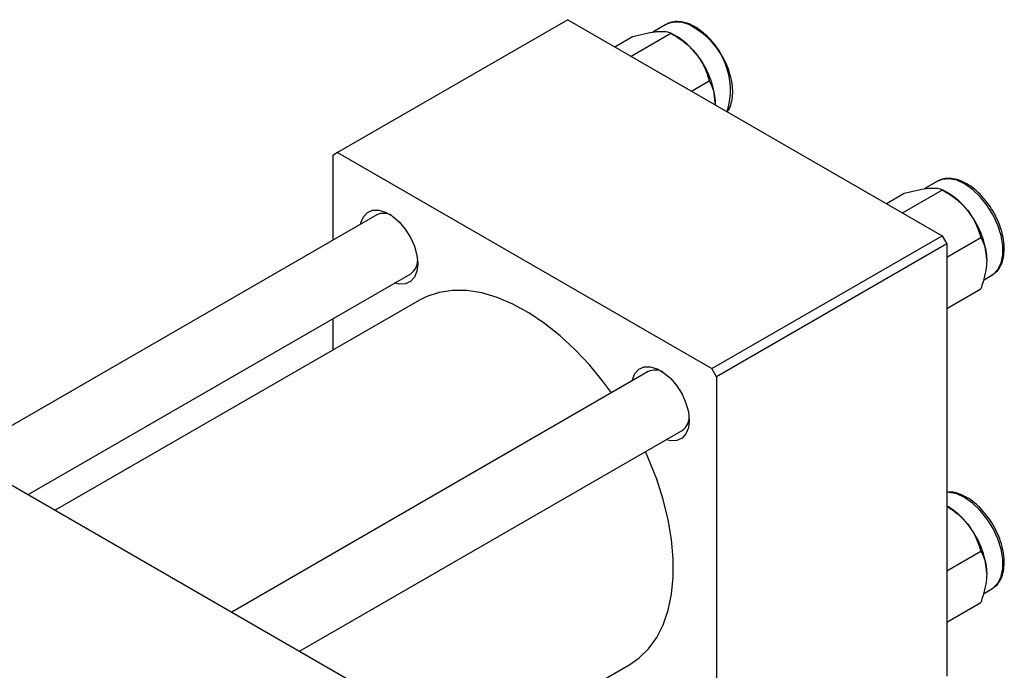
# Model space of a CAD drawing. Units: millimetres. Extents: x 15 to 460, y 5 to 292.
# Drawn here: x 127 to 199, y 88 to 136 of the extents above; entities that cross this region are included whole.
import ezdxf

# ---------------------------------------------------------------- set-up
doc = ezdxf.new("R2010")
doc.units = ezdxf.units.MM

msp = doc.modelspace()

# ---------------------------------------------------------------- linework, layer by layer
at = {"color": 7, "linetype": 'Continuous', "lineweight": 25}
for p, q in [((167.231, 136.37), (150.26, 126.575)), ((167.231, 136.37), (194.808, 120.454)), ((174.459, 136.016), (173.482, 135.452)), ((170.689, 134.374), (171.99, 135.124)), ((171.884, 133.684), (174.819, 135.378)), ((175.258, 135.124), (174.822, 135.376)), ((176.348, 131.108), (177.648, 131.859)), ((150.26, 126.575), (149.907, 126.371)), ((149.907, 126.371), (149.907, 120.114)), ((150.26, 126.575), (177.837, 110.659)), ((194.47, 124.467), (193.493, 123.903)), ((190.7, 122.824), (192.001, 123.575)), ((191.895, 122.135), (194.83, 123.829)), ((195.269, 123.575), (194.833, 123.827)), ((153.147, 121.984), (122.447, 104.266)), ((177.837, 110.659), (194.808, 120.454)), ((194.808, 120.454), (195.162, 119.841)), ((195.162, 119.841), (178.191, 110.047)), ((195.162, 118.868), (197.659, 120.309)), ((195.162, 119.841), (195.162, 87.992)), ((127.449, 101.379), (155.647, 117.653)), ((197.857, 117.184), (198.469, 117.538)), ((195.162, 115.095), (197.659, 116.536)), ((156.301, 115.709), (129.46, 100.218)), ((149.907, 114.341), (149.907, 112.019)), ((108.541, 112.292), (153.089, 86.581)), ((173.158, 110.435), (142.459, 92.716)), ((178.191, 110.047), (177.837, 110.659)), ((178.191, 110.047), (178.191, 78.198)), ((147.46, 89.83), (175.658, 106.104)), ((195.269, 100.464), (195.162, 100.526)), ((195.162, 95.757), (197.659, 97.198)), ((197.857, 94.073), (198.469, 94.427)), ((195.162, 91.984), (197.659, 93.425)), ((153.442, 78.267), (171.797, 88.86))]:
    msp.add_line(p, q, dxfattribs=at)
at = {"color": 8, "linetype": 'Continuous', "lineweight": 25, "flags": 128}
for points in [[(198.469, 117.538), (198.572, 117.603), (198.919, 117.955), (199.16, 118.44), (199.283, 119.037), (199.283, 119.72), (199.16, 120.459), (198.919, 121.222), (198.572, 121.975), (198.132, 122.685), (197.62, 123.322), (197.058, 123.858), (196.47, 124.269), (195.882, 124.537), (195.319, 124.65), (194.807, 124.604), (194.47, 124.467)], [(198.469, 94.427), (198.572, 94.492), (198.919, 94.844), (199.16, 95.329), (199.283, 95.926), (199.283, 96.609), (199.16, 97.348), (198.919, 98.111), (198.572, 98.864), (198.132, 99.574), (197.62, 100.211), (197.058, 100.747), (196.47, 101.158), (195.882, 101.426), (195.319, 101.539), (195.162, 101.542)]]:
    msp.add_lwpolyline(points, dxfattribs=at)
at = {"color": 7, "linetype": 'Continuous', "lineweight": 25, "flags": 128}
for points in [[(151.964, 121.301), (151.984, 121.39), (152.165, 121.837), (152.455, 122.156), (152.838, 122.326), (153.291, 122.339), (153.788, 122.194), (154.299, 121.899), (154.796, 121.471), (155.248, 120.935), (155.631, 120.323), (155.922, 119.669), (156.103, 119.012), (156.165, 118.39), (156.103, 117.84), (155.922, 117.392), (155.631, 117.074), (155.248, 116.903), (154.796, 116.89), (154.464, 116.971)], [(170.447, 108.87), (169.862, 109.66), (168.842, 110.902), (167.767, 112.046), (166.65, 113.079), (165.504, 113.991), (164.341, 114.769), (163.174, 115.407), (162.018, 115.895), (160.885, 116.23), (159.787, 116.406), (158.738, 116.422), (157.749, 116.278), (156.831, 115.976), (156.301, 115.709)], [(171.975, 109.752), (171.995, 109.84), (172.176, 110.288), (172.467, 110.606), (172.849, 110.777), (173.302, 110.79), (173.799, 110.645), (174.31, 110.35), (174.807, 109.922), (175.259, 109.386), (175.642, 108.773), (175.933, 108.12), (176.114, 107.463), (176.176, 106.841), (176.114, 106.29), (175.933, 105.843), (175.642, 105.524), (175.259, 105.353), (174.807, 105.34), (174.475, 105.421)], [(171.797, 88.86), (172.486, 89.336), (173.182, 90.016), (173.774, 90.835), (174.256, 91.784), (174.623, 92.851), (174.869, 94.026), (174.994, 95.294), (174.994, 96.641), (174.869, 98.053), (174.623, 99.512), (174.256, 101.003), (173.774, 102.508), (173.182, 104.011), (172.947, 104.54)]]:
    msp.add_lwpolyline(points, dxfattribs=at)
at = {"color": 8, "linetype": 'Continuous', "lineweight": 25}
for centre, radius, start, end in [((175.29, 134.208), 1.99, 54.02586, 114.67234), ((173.925, 131.179), 5.286, 342.56771, 61.35809)]:
    msp.add_arc(centre, radius, start, end, dxfattribs=at)
at = {"color": 7, "linetype": 'Continuous', "lineweight": 25}
for centre, radius, start, end in [((172.566, 130.666), 5.208, 37.98086, 58.87752), ((171.951, 129.942), 6.141, 2.6376, 39.7722), ((192.577, 119.117), 5.208, 37.98086, 58.87752), ((153.654, 120.944), 1.157, 60.20137, 115.97875), ((191.962, 118.393), 6.141, 2.6376, 39.7722), ((154.965, 118.631), 1.192, 304.88697, 358.89767), ((173.665, 109.394), 1.157, 60.20137, 115.97875), ((174.976, 107.082), 1.192, 304.88697, 358.89767), ((192.577, 96.006), 5.208, 37.98086, 58.87752), ((191.962, 95.282), 6.141, 2.6376, 39.7722)]:
    msp.add_arc(centre, radius, start, end, dxfattribs=at)
for points, knots in [([(176.609, 135.833), (176.507, 135.888), (176.211, 136.047), (175.718, 136.209), (175.16, 136.246), (174.736, 136.175), (174.538, 136.044), (174.484, 136.008)], [0, 0, 0, 0, 0.136153, 0.394854, 0.652911, 0.904671, 1, 1, 1, 1]), ([(178.974, 129.592), (179.006, 129.632), (179.145, 129.803), (179.285, 130.211), (179.388, 130.799), (179.37, 131.469), (179.241, 132.181), (179.003, 132.909), (178.668, 133.623), (178.25, 134.296), (177.763, 134.903), (177.235, 135.411), (176.841, 135.696), (176.634, 135.818), (176.609, 135.833)], [0, 0, 0, 0, 0.027835, 0.119955, 0.214874, 0.31171, 0.409065, 0.506255, 0.603264, 0.700221, 0.797279, 0.894583, 0.987155, 1, 1, 1, 1]), ([(171.99, 135.124), (172.286, 135.201), (172.888, 135.356), (173.494, 135.468), (173.781, 135.498), (173.842, 135.504)], [0, 0, 0, 0, 0.43238, 0.879544, 1, 1, 1, 1]), ([(173.842, 135.504), (174.066, 135.511), (174.509, 135.527), (174.716, 135.427), (174.819, 135.378)], [0, 0, 0, 0, 0.503992, 1, 1, 1, 1]), ([(174.819, 135.378), (175.115, 135.196), (175.717, 134.826), (176.324, 134.287), (176.61, 133.944), (176.671, 133.871)], [0, 0, 0, 0, 0.43238, 0.879544, 1, 1, 1, 1]), ([(176.671, 133.871), (176.895, 133.547), (177.338, 132.903), (177.545, 132.205), (177.648, 131.859)], [0, 0, 0, 0, 0.503992, 1, 1, 1, 1]), ([(177.648, 131.859), (177.717, 131.729), (177.87, 131.44), (178.045, 130.911), (178.072, 130.456), (178.086, 130.225)], [0, 0, 0, 0, 0.284115, 0.636318, 1, 1, 1, 1]), ([(178.086, 130.225), (178.086, 130.211), (178.086, 130.174), (178.081, 130.135), (178.078, 130.109)], [0, 0, 0, 0, 0.363715, 1, 1, 1, 1]), ([(198.444, 117.545), (198.533, 117.593), (198.765, 117.718), (199.042, 118.066), (199.27, 118.548), (199.387, 119.127), (199.394, 119.782), (199.286, 120.488), (199.069, 121.216), (198.753, 121.935), (198.35, 122.618), (197.876, 123.24), (197.346, 123.777), (196.781, 124.208), (196.197, 124.514), (195.614, 124.682), (195.065, 124.684), (194.678, 124.602), (194.513, 124.481), (194.486, 124.46)], [0, 0, 0, 0, 0.036924, 0.096737, 0.157088, 0.21924, 0.282837, 0.346948, 0.410978, 0.474879, 0.538726, 0.602624, 0.666659, 0.730954, 0.795604, 0.86053, 0.924915, 0.987477, 1, 1, 1, 1]), ([(192.001, 123.575), (192.297, 123.651), (192.899, 123.807), (193.506, 123.919), (193.792, 123.948), (193.853, 123.954)], [0, 0, 0, 0, 0.43238, 0.879544, 1, 1, 1, 1]), ([(193.853, 123.954), (194.077, 123.962), (194.52, 123.977), (194.727, 123.878), (194.83, 123.829)], [0, 0, 0, 0, 0.503992, 1, 1, 1, 1]), ([(194.83, 123.829), (195.126, 123.647), (195.728, 123.277), (196.335, 122.737), (196.621, 122.394), (196.682, 122.322)], [0, 0, 0, 0, 0.43238, 0.879544, 1, 1, 1, 1]), ([(196.682, 122.322), (196.906, 121.997), (197.349, 121.354), (197.556, 120.656), (197.659, 120.309)], [0, 0, 0, 0, 0.503992, 1, 1, 1, 1]), ([(197.659, 120.309), (197.728, 120.18), (197.881, 119.891), (198.056, 119.361), (198.083, 118.907), (198.097, 118.675)], [0, 0, 0, 0, 0.284115, 0.636318, 1, 1, 1, 1]), ([(198.097, 118.675), (198.097, 118.662), (198.096, 118.41), (198.041, 117.879), (197.868, 117.164), (197.718, 116.712), (197.659, 116.536)], [0, 0, 0, 0, 0.020638, 0.383476, 0.760659, 1, 1, 1, 1]), ([(198.444, 94.434), (198.533, 94.482), (198.765, 94.607), (199.042, 94.955), (199.27, 95.437), (199.387, 96.016), (199.394, 96.671), (199.286, 97.377), (199.069, 98.105), (198.753, 98.824), (198.35, 99.507), (197.876, 100.129), (197.347, 100.666), (196.781, 101.098), (196.198, 101.401), (195.647, 101.57), (195.312, 101.557), (195.162, 101.552)], [0, 0, 0, 0, 0.040423, 0.105905, 0.171974, 0.240016, 0.30964, 0.379827, 0.449924, 0.519881, 0.589778, 0.659732, 0.729835, 0.800223, 0.870999, 0.942078, 1, 1, 1, 1]), ([(195.162, 100.5), (195.344, 100.387), (195.831, 100.083), (196.335, 99.626), (196.621, 99.283), (196.682, 99.211)], [0, 0, 0, 0, 0.320574, 0.855817, 1, 1, 1, 1]), ([(196.682, 99.211), (196.906, 98.886), (197.349, 98.243), (197.556, 97.545), (197.659, 97.198)], [0, 0, 0, 0, 0.503992, 1, 1, 1, 1]), ([(197.659, 97.198), (197.728, 97.069), (197.881, 96.78), (198.056, 96.25), (198.083, 95.796), (198.097, 95.565)], [0, 0, 0, 0, 0.284115, 0.636318, 1, 1, 1, 1]), ([(198.097, 95.565), (198.097, 95.551), (198.096, 95.299), (198.041, 94.768), (197.868, 94.053), (197.718, 93.601), (197.659, 93.425)], [0, 0, 0, 0, 0.020638, 0.383476, 0.760659, 1, 1, 1, 1])]:
    msp.add_open_spline(points, degree=3, knots=knots, dxfattribs=at)

doc.saveas('drawing.dxf')
